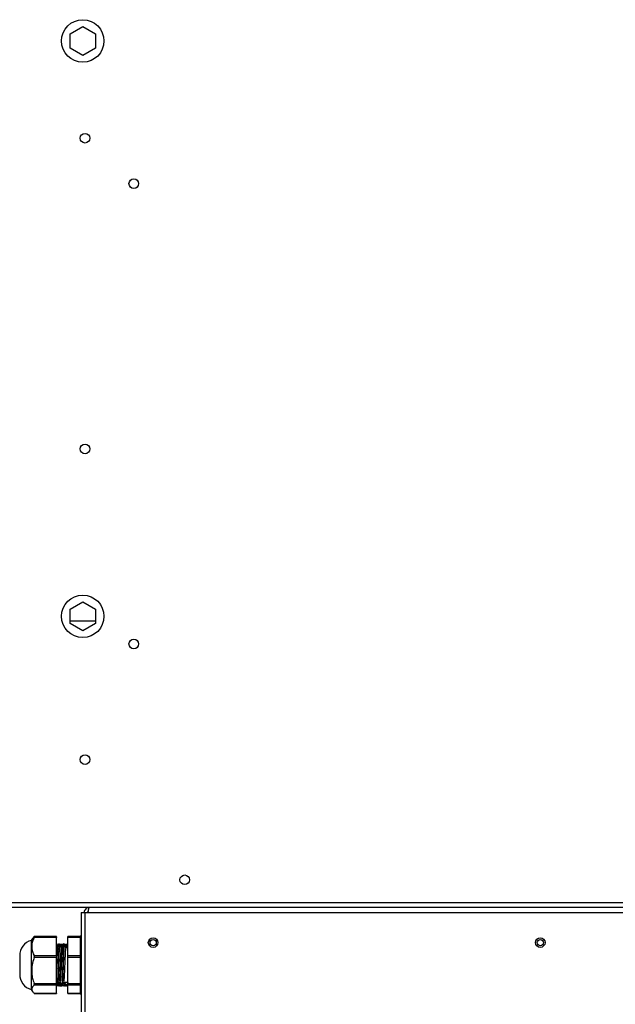
# Model space of a CAD drawing. Units: millimetres. Extents: x 813 to 7961, y 554 to 6035.
# Drawn here: x 3975 to 4234, y 5161 to 5589 of the extents above; entities that cross this region are included whole.
import ezdxf

# ---------------------------------------------------------------- set-up
doc = ezdxf.new("R2010")
doc.units = ezdxf.units.MM
doc.header["$LTSCALE"] = 30

msp = doc.modelspace()

# ---------------------------------------------------------------- linework, layer by layer
at = {"color": 7, "linetype": 'Continuous', "lineweight": 25}
for p, q in [((3997.35, 5583.06), (4002.85, 5586.24)), ((4002.85, 5586.24), (4008.35, 5583.06)), ((3997.35, 5576.71), (3997.35, 5583.06)), ((4008.35, 5583.06), (4008.35, 5576.71)), ((4002.85, 5573.54), (3997.35, 5576.71)), ((4008.35, 5576.71), (4002.85, 5573.54)), ((3997.35, 5333.06), (4002.85, 5336.24)), ((4002.85, 5336.24), (4008.35, 5333.06)), ((3997.35, 5326.71), (3997.35, 5333.06)), ((4008.35, 5333.06), (4008.35, 5326.71)), ((3997.35, 5327.89), (4008.35, 5327.89)), ((4002.85, 5323.54), (3997.35, 5326.71)), ((4008.35, 5326.71), (4002.85, 5323.54)), ((4762.1, 5205.39), (3733.15, 5205.39)), ((4005.74, 5203.39), (3734.61, 5203.39)), ((4734.64, 5203.39), (4005.74, 5203.39)), ((4002.18, 5201.13), (4002.18, 4306.13)), ((4002.18, 5201.13), (4003.98, 5201.13)), ((4003.98, 5201.13), (4736.4, 5201.13)), ((4003.98, 4306.13), (4003.98, 5201.13)), ((3981.06, 5189.94), (3980.43, 5189.09)), ((3981.19, 5190.11), (3981.06, 5189.94)), ((3981.72, 5190.7), (3981.22, 5190.09)), ((3991.43, 5190.7), (3981.72, 5190.7)), ((3991.43, 5190.39), (3981.72, 5190.39)), ((3991.43, 5190.65), (3981.79, 5190.65)), ((3991.43, 5190.76), (3981.8, 5190.76)), ((3991.43, 5190.76), (3991.43, 5190.7)), ((3991.43, 5190.65), (3991.43, 5190.7)), ((3991.43, 5190.65), (3991.43, 5190.39)), ((3991.43, 5182.56), (3991.43, 5190.39)), ((4001.68, 5190.76), (3996.43, 5190.76)), ((3996.43, 5190.7), (3996.43, 5190.76)), ((4001.68, 5190.7), (3996.43, 5190.7)), ((3996.43, 5190.65), (3996.43, 5190.7)), ((4001.68, 5190.65), (3996.43, 5190.65)), ((3996.43, 5190.39), (3996.43, 5190.65)), ((4001.68, 5190.39), (3996.43, 5190.39)), ((3996.43, 5182.56), (3996.43, 5190.39)), ((4002.18, 5190.89), (4001.68, 5190.89)), ((4001.68, 5190.89), (4001.68, 5190.65)), ((4001.68, 5190.65), (4001.68, 5190.51)), ((4001.68, 5190.51), (4001.68, 5182.41)), ((3980.43, 5189.09), (3980.43, 5176.04)), ((3991.52, 5185.89), (3991.43, 5186.12)), ((3991.98, 5185.89), (3991.5, 5185.89)), ((3991.67, 5187.54), (3991.64, 5187.24)), ((3992.69, 5187.59), (3992.63, 5187.5)), ((3992.88, 5187.59), (3992.81, 5187.5)), ((3993.42, 5187.15), (3993.23, 5186.65)), ((3993.98, 5185.89), (3993.5, 5185.89)), ((3993.67, 5187.54), (3993.64, 5187.24)), ((3994.69, 5187.59), (3994.63, 5187.5)), ((3994.88, 5187.59), (3994.81, 5187.5)), ((3995.42, 5187.15), (3995.23, 5186.65)), ((3996.43, 5185.89), (3995.5, 5185.89)), ((3995.67, 5187.54), (3995.64, 5187.24)), ((3975.43, 5182.39), (3975.43, 5174.39)), ((3981.72, 5182.56), (3991.43, 5182.56)), ((3991.43, 5181.61), (3981.72, 5181.61)), ((3991.43, 5182.56), (3991.43, 5181.61)), ((3991.43, 5170.34), (3991.43, 5181.61)), ((3996.43, 5182.56), (4001.68, 5182.56)), ((3996.43, 5181.61), (3996.43, 5182.56)), ((4001.68, 5181.61), (3996.43, 5181.61)), ((3996.43, 5170.34), (3996.43, 5181.61)), ((4001.68, 5182.41), (4001.68, 5181.81)), ((4001.68, 5181.81), (4001.68, 5170.15)), ((3980.43, 5176.04), (3980.43, 5167.69)), ((3981.72, 5170.34), (3991.43, 5170.34)), ((3991.43, 5169.61), (3981.72, 5169.61)), ((3991.43, 5170.34), (3991.43, 5169.61)), ((3991.43, 5170.14), (3991.73, 5169.37)), ((3991.43, 5166.17), (3991.43, 5169.61)), ((3991.59, 5169.15), (3991.64, 5169.29)), ((3991.64, 5169.29), (3991.59, 5169.21)), ((3991.73, 5169.47), (3991.69, 5169.22)), ((3992.46, 5170.89), (3992.5, 5170.89)), ((3992.5, 5170.89), (3993, 5170.89)), ((3992.56, 5169.27), (3992.5, 5169.22)), ((3992.74, 5169.27), (3992.69, 5169.22)), ((3992.74, 5169.17), (3993.07, 5170.03)), ((3993.59, 5169.15), (3993.64, 5169.3)), ((3993.64, 5169.29), (3993.59, 5169.21)), ((3993.73, 5169.47), (3993.69, 5169.22)), ((3994.46, 5170.89), (3994.5, 5170.89)), ((3994.5, 5170.89), (3996.43, 5170.89)), ((3994.56, 5169.27), (3994.5, 5169.22)), ((3994.74, 5169.27), (3994.69, 5169.22)), ((3994.74, 5169.17), (3995.07, 5170.03)), ((3995.58, 5169.36), (3995, 5170.89)), ((3995.59, 5169.15), (3995.65, 5169.31)), ((3995.64, 5169.29), (3995.59, 5169.21)), ((3996.36, 5170.89), (3995.77, 5169.36)), ((3996.43, 5170.34), (4001.68, 5170.34)), ((3996.43, 5169.61), (3996.43, 5170.34)), ((4001.68, 5169.61), (3996.43, 5169.61)), ((3996.43, 5166.17), (3996.43, 5169.61)), ((4001.68, 5170.15), (4001.68, 5169.69)), ((4001.68, 5169.69), (4001.68, 5165.89)), ((3980.43, 5167.69), (3981.06, 5166.84)), ((3981.06, 5166.84), (3981.19, 5166.67)), ((3981.72, 5166.17), (3991.43, 5166.17)), ((3981.79, 5166.12), (3991.43, 5166.12)), ((3981.8, 5166.02), (3991.43, 5166.02)), ((3991.43, 5166.17), (3991.43, 5166.12)), ((3991.43, 5166.12), (3991.43, 5166.02)), ((3996.43, 5166.17), (4001.68, 5166.17)), ((3996.43, 5166.12), (3996.43, 5166.17)), ((3996.43, 5166.12), (4001.68, 5166.12)), ((3996.43, 5166.02), (3996.43, 5166.12)), ((3996.43, 5166.02), (4001.68, 5166.02)), ((4001.68, 5165.89), (4002.18, 5165.89))]:
    msp.add_line(p, q, dxfattribs=at)
at = {"color": 8, "linetype": 'Continuous', "lineweight": 25}
for p, q in [((3992.57, 5187.59), (3992.54, 5187.38)), ((3994.57, 5187.59), (3994.54, 5187.38)), ((3991.65, 5169.32), (3991.64, 5169.29)), ((3993.65, 5169.32), (3993.64, 5169.29))]:
    msp.add_line(p, q, dxfattribs=at)
at = {"color": 7, "linetype": 'Continuous', "lineweight": 25}
for centre, radius in [((4002.85, 5579.89), 9.25), ((4003.85, 5537.64), 2.1), ((4025.07, 5517.89), 2.1), ((4003.85, 5402.64), 2.1), ((4002.85, 5329.89), 9.25), ((4025.07, 5317.89), 2.1), ((4003.85, 5267.64), 2.1), ((4047.23, 5215.39), 2.1), ((4033.48, 5188.13), 2.1), ((4201.83, 5188.13), 2.1), ((4033.48, 5188.13), 1.35), ((4201.83, 5188.13), 1.35)]:
    msp.add_circle(centre, radius, dxfattribs=at)
for centre, radius, start, end in [((3982.42, 5182.39), 6.99, 106.5483, 180), ((3982.42, 5174.39), 6.99, 180, 253.4517), ((3995.68, 5169.4), 0.101, 201.7197, 338.2803)]:
    msp.add_arc(centre, radius, start, end, dxfattribs=at)
for points in [[(4005.74, 5203.39), (4005.44, 5203.35), (4004.85, 5203.29), (4004.1, 5202.76), (4003.58, 5202.02), (4003.51, 5201.42), (4003.48, 5201.13)], [(4005.19, 5201.13), (4005.24, 5201.42), (4005.33, 5202.02), (4005.46, 5202.76), (4005.6, 5203.29), (4005.69, 5203.35), (4005.74, 5203.39)]]:
    msp.add_open_spline(points, degree=3, dxfattribs=at)
for points, knots in [([(4005.28, 5201.72), (4005.26, 5201.7), (4005.14, 5201.64), (4005.01, 5201.42), (4004.99, 5201.23), (4004.98, 5201.13)], [0, 0, 0, 0, 0.1447691, 0.5723846, 1, 1, 1, 1]), ([(3981.72, 5190.39), (3981.45, 5189.82), (3980.91, 5188.66), (3980.57, 5186.78), (3980.76, 5184.79), (3981.3, 5183.38), (3981.68, 5182.64), (3981.72, 5182.56)], [0, 0, 0, 0, 0.225456, 0.455617, 0.70719, 0.967717, 1, 1, 1, 1]), ([(3981.1, 5189.91), (3981.24, 5190.11), (3981.41, 5190.35), (3981.68, 5190.57), (3981.72, 5190.61)], [0, 0, 0, 0, 0.8431, 1, 1, 1, 1]), ([(3981.72, 5190.7), (3981.75, 5190.73), (3981.79, 5190.77), (3981.8, 5190.75), (3981.8, 5190.75)], [0, 0, 0, 0, 0.821832, 1, 1, 1, 1]), ([(3981.72, 5190.39), (3981.75, 5190.45), (3981.8, 5190.56), (3981.82, 5190.65), (3981.79, 5190.66), (3981.74, 5190.62), (3981.72, 5190.61)], [0, 0, 0, 0, 0.275276, 0.551362, 0.813764, 1, 1, 1, 1]), ([(3991.5, 5185.81), (3991.48, 5185.86), (3991.45, 5185.91), (3991.43, 5185.7), (3991.43, 5185.69)], [0, 0, 0, 0, 0.946957, 1, 1, 1, 1]), ([(3991.97, 5185.77), (3991.95, 5185.76), (3991.91, 5185.75), (3991.83, 5184.97), (3991.73, 5183.52), (3991.63, 5181.51), (3991.53, 5179.24), (3991.47, 5177.56), (3991.43, 5176.79), (3991.43, 5176.75)], [0, 0, 0, 0, 0.064675, 0.24938, 0.43446, 0.619132, 0.804244, 0.988884, 1, 1, 1, 1]), ([(3991.51, 5187.54), (3991.5, 5187.57), (3991.49, 5187.61), (3991.48, 5187.55), (3991.48, 5187.54)], [0, 0, 0, 0, 0.953089, 1, 1, 1, 1]), ([(3991.97, 5186.49), (3991.97, 5186.5), (3991.86, 5186.78), (3991.74, 5187.07), (3991.63, 5187.34)], [0, 0, 0, 0, 0.015103, 1, 1, 1, 1]), ([(3992.39, 5187.61), (3992.28, 5187.32), (3992.06, 5186.74), (3991.85, 5186.17), (3991.74, 5185.89)], [0, 0, 0, 0, 0.511466, 1, 1, 1, 1]), ([(3992.63, 5187.61), (3992.52, 5187.32), (3992.3, 5186.73), (3992.08, 5186.14), (3991.97, 5185.85)], [0, 0, 0, 0, 0.50025, 1, 1, 1, 1]), ([(3992.44, 5187.49), (3992.43, 5187.61), (3992.41, 5187.73), (3992.39, 5187.6), (3992.39, 5187.59)], [0, 0, 0, 0, 0.957219, 1, 1, 1, 1]), ([(3993.5, 5185.81), (3993.48, 5185.81), (3993.42, 5185.81), (3993.33, 5184.98), (3993.23, 5183.51), (3993.13, 5181.52), (3993.03, 5179.23), (3992.93, 5176.85), (3992.83, 5174.62), (3992.73, 5172.8), (3992.66, 5171.65), (3992.61, 5171.4), (3992.6, 5171.33)], [0, 0, 0, 0, 0.073953, 0.184381, 0.295033, 0.405441, 0.516113, 0.626502, 0.737192, 0.847562, 0.958271, 1, 1, 1, 1]), ([(3993.52, 5185.89), (3993.41, 5186.16), (3993.2, 5186.73), (3992.98, 5187.3), (3992.87, 5187.59)], [0, 0, 0, 0, 0.484221, 1, 1, 1, 1]), ([(3993.97, 5185.77), (3993.95, 5185.76), (3993.91, 5185.75), (3993.83, 5184.97), (3993.73, 5183.51), (3993.63, 5181.52), (3993.53, 5179.23), (3993.43, 5176.85), (3993.33, 5174.62), (3993.23, 5172.79), (3993.15, 5171.54), (3993.09, 5171.26), (3993.07, 5171.14)], [0, 0, 0, 0, 0.038752, 0.149422, 0.260317, 0.370968, 0.481882, 0.592514, 0.703447, 0.81406, 0.925011, 1, 1, 1, 1]), ([(3993.51, 5187.54), (3993.5, 5187.55), (3993.47, 5187.61), (3993.44, 5187.28), (3993.42, 5187.04)], [0, 0, 0, 0, 0.302878, 1, 1, 1, 1]), ([(3993.97, 5186.49), (3993.97, 5186.5), (3993.86, 5186.78), (3993.74, 5187.07), (3993.63, 5187.34)], [0, 0, 0, 0, 0.015103, 1, 1, 1, 1]), ([(3994.39, 5187.61), (3994.28, 5187.32), (3994.06, 5186.74), (3993.85, 5186.17), (3993.74, 5185.89)], [0, 0, 0, 0, 0.5114665, 1, 1, 1, 1]), ([(3994.63, 5187.61), (3994.52, 5187.32), (3994.3, 5186.73), (3994.08, 5186.14), (3993.97, 5185.85)], [0, 0, 0, 0, 0.50025, 1, 1, 1, 1]), ([(3994.44, 5187.49), (3994.43, 5187.55), (3994.37, 5187.72), (3994.32, 5187.36), (3994.28, 5186.75), (3994.27, 5186.66)], [0, 0, 0, 0, 0.324745, 0.901586, 1, 1, 1, 1]), ([(3995.5, 5185.81), (3995.48, 5185.81), (3995.42, 5185.81), (3995.33, 5184.98), (3995.23, 5183.51), (3995.13, 5181.52), (3995.03, 5179.23), (3994.93, 5176.85), (3994.83, 5174.62), (3994.73, 5172.8), (3994.66, 5171.65), (3994.61, 5171.4), (3994.6, 5171.33)], [0, 0, 0, 0, 0.073953, 0.184381, 0.295033, 0.405441, 0.516113, 0.626502, 0.737192, 0.847562, 0.958271, 1, 1, 1, 1]), ([(3995.52, 5185.89), (3995.41, 5186.16), (3995.2, 5186.73), (3994.98, 5187.3), (3994.87, 5187.59)], [0, 0, 0, 0, 0.484221, 1, 1, 1, 1]), ([(3995.51, 5187.54), (3995.5, 5187.55), (3995.47, 5187.61), (3995.44, 5187.28), (3995.42, 5187.04)], [0, 0, 0, 0, 0.302878, 1, 1, 1, 1]), ([(3996.21, 5185.89), (3996.13, 5186.09), (3995.94, 5186.58), (3995.74, 5187.07), (3995.63, 5187.34)], [0, 0, 0, 0, 0.4233718, 1, 1, 1, 1]), ([(3981.72, 5181.61), (3981.6, 5181.26), (3981.17, 5180.01), (3980.67, 5177.76), (3980.6, 5175.05), (3981, 5172.55), (3981.48, 5171.08), (3981.72, 5170.34)], [0, 0, 0, 0, 0.0952779, 0.3427656, 0.5983355, 0.7973536, 1, 1, 1, 1]), ([(3981.72, 5181.61), (3981.75, 5181.7), (3981.8, 5181.89), (3981.82, 5182.18), (3981.79, 5182.41), (3981.74, 5182.52), (3981.72, 5182.56)], [0, 0, 0, 0, 0.275276, 0.551362, 0.813764, 1, 1, 1, 1]), ([(3981.72, 5169.61), (3981.45, 5169.35), (3980.91, 5168.85), (3980.57, 5168.02), (3980.76, 5167.15), (3981.3, 5166.53), (3981.68, 5166.2), (3981.72, 5166.17)], [0, 0, 0, 0, 0.225456, 0.4556166, 0.7071902, 0.9677167, 1, 1, 1, 1]), ([(3981.72, 5169.61), (3981.75, 5169.64), (3981.8, 5169.71), (3981.82, 5169.91), (3981.79, 5170.13), (3981.74, 5170.28), (3981.72, 5170.34)], [0, 0, 0, 0, 0.275276, 0.551362, 0.813764, 1, 1, 1, 1]), ([(3991.94, 5169.66), (3991.92, 5169.45), (3991.89, 5169.13), (3991.86, 5169.21), (3991.85, 5169.23)], [0, 0, 0, 0, 0.679687, 1, 1, 1, 1]), ([(3991.94, 5169.56), (3992.05, 5169.84), (3992.27, 5170.4), (3992.49, 5170.97), (3992.6, 5171.25)], [0, 0, 0, 0, 0.500046, 1, 1, 1, 1]), ([(3992.15, 5170.1), (3992.16, 5170.09), (3992.27, 5169.78), (3992.39, 5169.48), (3992.5, 5169.19)], [0, 0, 0, 0, 0.039188, 1, 1, 1, 1]), ([(3992.74, 5170.89), (3992.84, 5170.63), (3993.05, 5170.08), (3993.26, 5169.53), (3993.37, 5169.24)], [0, 0, 0, 0, 0.4709, 1, 1, 1, 1]), ([(3993.07, 5171.06), (3993.18, 5170.78), (3993.4, 5170.22), (3993.62, 5169.65), (3993.73, 5169.37)], [0, 0, 0, 0, 0.499963, 1, 1, 1, 1]), ([(3993.53, 5169.87), (3993.52, 5169.68), (3993.47, 5169.11), (3993.41, 5168.96), (3993.37, 5169.26), (3993.37, 5169.3)], [0, 0, 0, 0, 0.29494, 0.898912, 1, 1, 1, 1]), ([(3993.94, 5169.66), (3993.92, 5169.45), (3993.89, 5169.13), (3993.86, 5169.21), (3993.85, 5169.23)], [0, 0, 0, 0, 0.679687, 1, 1, 1, 1]), ([(3993.94, 5169.56), (3994.05, 5169.84), (3994.27, 5170.4), (3994.49, 5170.97), (3994.6, 5171.25)], [0, 0, 0, 0, 0.500046, 1, 1, 1, 1]), ([(3994.15, 5170.1), (3994.16, 5170.09), (3994.27, 5169.78), (3994.39, 5169.48), (3994.5, 5169.19)], [0, 0, 0, 0, 0.039188, 1, 1, 1, 1]), ([(3994.74, 5170.89), (3994.84, 5170.63), (3995.05, 5170.08), (3995.26, 5169.53), (3995.37, 5169.24)], [0, 0, 0, 0, 0.4709, 1, 1, 1, 1]), ([(3995.45, 5169.29), (3995.43, 5169.18), (3995.4, 5169.04), (3995.37, 5169.26), (3995.37, 5169.3)], [0, 0, 0, 0, 0.793642, 1, 1, 1, 1]), ([(3981.79, 5166.13), (3981.78, 5166.13), (3981.77, 5166.12), (3981.74, 5166.15), (3981.72, 5166.17)], [0, 0, 0, 0, 0.361464, 1, 1, 1, 1]), ([(3981.72, 5166.08), (3981.75, 5166.05), (3981.8, 5166), (3981.82, 5166.03), (3981.79, 5166.1), (3981.78, 5166.13)], [0, 0, 0, 0, 0.3546788, 0.7104006, 1, 1, 1, 1])]:
    msp.add_open_spline(points, degree=3, knots=knots, dxfattribs=at)
at = {"color": 8, "linetype": 'Continuous', "lineweight": 25}
for points, knots in [([(3991.64, 5187.24), (3991.61, 5187.12), (3991.58, 5186.88), (3991.54, 5186.19), (3991.52, 5185.89)], [0, 0, 0, 0, 0.557323, 1, 1, 1, 1]), ([(3992.63, 5187.5), (3992.61, 5187.49), (3992.57, 5187.47), (3992.49, 5186.5), (3992.39, 5184.71), (3992.29, 5182.24), (3992.19, 5179.42), (3992.09, 5176.49), (3991.99, 5173.75), (3991.89, 5171.48), (3991.8, 5169.96), (3991.75, 5169.61), (3991.73, 5169.47)], [0, 0, 0, 0, 0.04245, 0.153035, 0.263845, 0.37441, 0.485239, 0.595786, 0.706633, 0.817161, 0.928027, 1, 1, 1, 1]), ([(3992.81, 5187.5), (3992.8, 5187.49), (3992.75, 5187.47), (3992.68, 5186.5), (3992.58, 5184.71), (3992.48, 5182.24), (3992.38, 5179.42), (3992.28, 5176.5), (3992.18, 5173.74), (3992.08, 5171.49), (3992, 5170.07), (3991.95, 5169.75), (3991.94, 5169.66)], [0, 0, 0, 0, 0.043385, 0.157072, 0.27099, 0.384656, 0.498594, 0.612241, 0.726198, 0.839825, 0.953801, 1, 1, 1, 1]), ([(3992.39, 5187.59), (3992.35, 5187.48), (3992.32, 5187.35), (3992.28, 5186.75), (3992.27, 5186.66)], [0, 0, 0, 0, 0.851056, 1, 1, 1, 1]), ([(3993.42, 5187.04), (3993.41, 5186.97), (3993.39, 5186.84), (3993.37, 5186.45), (3993.36, 5186.3)], [0, 0, 0, 0, 0.610668, 1, 1, 1, 1]), ([(3993.64, 5187.24), (3993.61, 5187.12), (3993.58, 5186.88), (3993.54, 5186.19), (3993.52, 5185.89)], [0, 0, 0, 0, 0.557323, 1, 1, 1, 1]), ([(3994.63, 5187.5), (3994.61, 5187.49), (3994.57, 5187.47), (3994.49, 5186.5), (3994.39, 5184.71), (3994.29, 5182.24), (3994.19, 5179.42), (3994.09, 5176.49), (3993.99, 5173.75), (3993.89, 5171.48), (3993.8, 5169.96), (3993.75, 5169.61), (3993.73, 5169.47)], [0, 0, 0, 0, 0.04245, 0.153035, 0.263845, 0.37441, 0.485239, 0.595786, 0.706633, 0.817161, 0.928027, 1, 1, 1, 1]), ([(3994.81, 5187.5), (3994.8, 5187.49), (3994.75, 5187.47), (3994.68, 5186.5), (3994.58, 5184.71), (3994.48, 5182.24), (3994.38, 5179.42), (3994.28, 5176.5), (3994.18, 5173.74), (3994.08, 5171.49), (3994, 5170.07), (3993.95, 5169.75), (3993.94, 5169.66)], [0, 0, 0, 0, 0.043385, 0.157072, 0.27099, 0.384656, 0.498594, 0.612241, 0.726198, 0.839825, 0.953801, 1, 1, 1, 1]), ([(3995.42, 5187.04), (3995.41, 5186.97), (3995.39, 5186.84), (3995.37, 5186.45), (3995.36, 5186.3)], [0, 0, 0, 0, 0.610668, 1, 1, 1, 1]), ([(3995.64, 5187.24), (3995.61, 5187.12), (3995.58, 5186.88), (3995.54, 5186.19), (3995.52, 5185.89)], [0, 0, 0, 0, 0.557323, 1, 1, 1, 1]), ([(3991.53, 5169.87), (3991.52, 5169.67), (3991.48, 5169.25), (3991.45, 5169.18), (3991.43, 5169.15)], [0, 0, 0, 0, 0.463645, 1, 1, 1, 1]), ([(3991.58, 5170.41), (3991.58, 5170.41), (3991.58, 5170.35), (3991.58, 5170.32), (3991.57, 5170.28)], [0, 0, 0, 0, 0.0178804, 1, 1, 1, 1]), ([(3992.72, 5170.89), (3992.71, 5170.68), (3992.67, 5169.85), (3992.61, 5169.28), (3992.57, 5169.27), (3992.56, 5169.27)], [0, 0, 0, 0, 0.210173, 0.811683, 1, 1, 1, 1]), ([(3992.89, 5170.51), (3992.88, 5170.43), (3992.85, 5169.75), (3992.8, 5169.28), (3992.75, 5169.27), (3992.74, 5169.27)], [0, 0, 0, 0, 0.09257, 0.782469, 1, 1, 1, 1]), ([(3994.72, 5170.89), (3994.71, 5170.68), (3994.67, 5169.85), (3994.61, 5169.28), (3994.57, 5169.27), (3994.56, 5169.27)], [0, 0, 0, 0, 0.210173, 0.811683, 1, 1, 1, 1]), ([(3994.89, 5170.51), (3994.88, 5170.43), (3994.85, 5169.75), (3994.8, 5169.28), (3994.75, 5169.27), (3994.74, 5169.27)], [0, 0, 0, 0, 0.09257, 0.782469, 1, 1, 1, 1]), ([(3995.5, 5169.57), (3995.5, 5169.49), (3995.48, 5169.26), (3995.46, 5169.28), (3995.45, 5169.29)], [0, 0, 0, 0, 0.363827, 1, 1, 1, 1])]:
    msp.add_open_spline(points, degree=3, knots=knots, dxfattribs=at)

doc.saveas('drawing.dxf')
